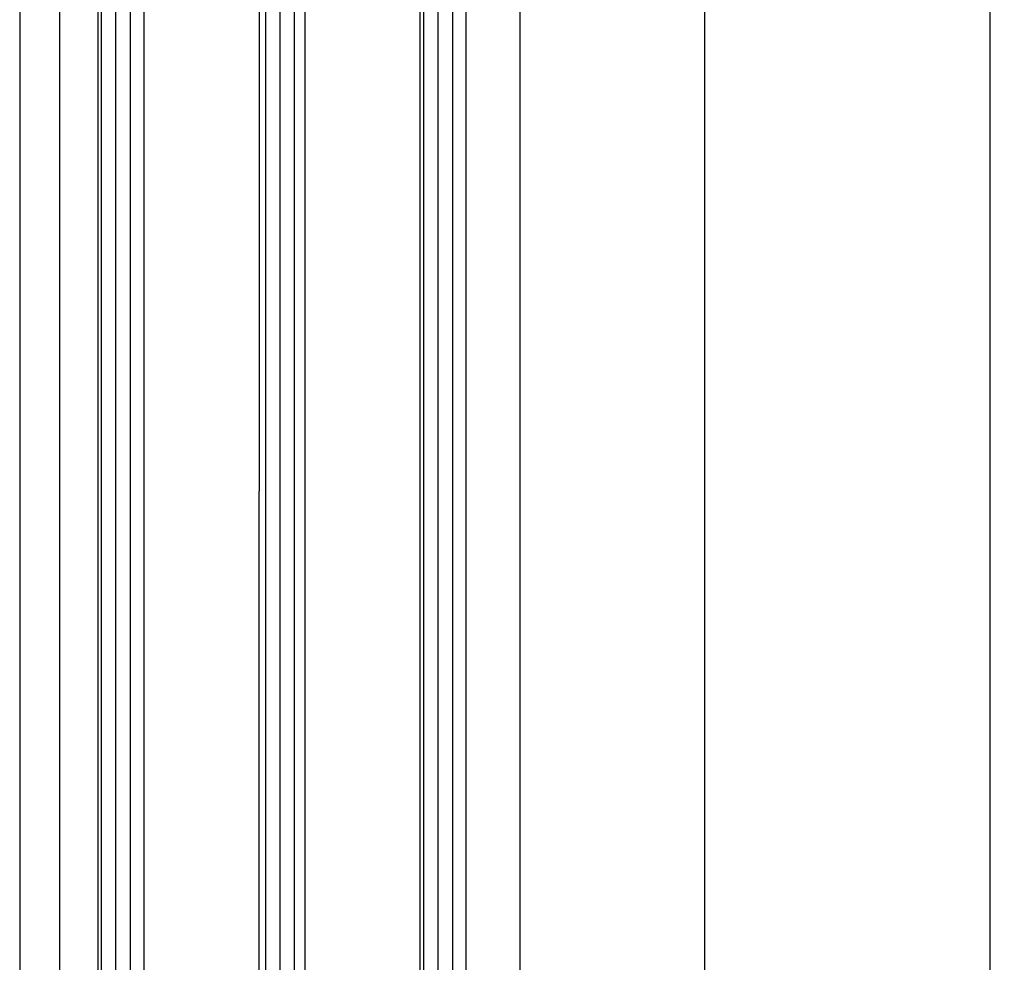
# Model space of a CAD drawing. Units: millimetres. Extents: x -3291 to 5366, y -3011 to 2525.
# Drawn here: x 5100 to 5185, y 86 to 168 of the extents above; entities that cross this region are included whole.
import ezdxf

# ---------------------------------------------------------------- set-up
doc = ezdxf.new("R2010")
doc.units = ezdxf.units.MM
for name, color, linetype in [('dimension-Bemassung', 2, 'Continuous'), ('hatching-Schraffur', 5, 'Continuous'), ('helpline-Hilfslinie', 2, 'Continuous'), ('outline-Körperkante', 7, 'Continuous')]:
    doc.layers.add(name, color=color, linetype=linetype)
doc.styles.add('Text_5', font='arial.ttf', dxfattribs={"height": 5})
doc.dimstyles.new('Details', dxfattribs={"dimtxt": 5, "dimasz": 6, "dimexe": 1.25, "dimexo": 0.625, "dimgap": 2, "dimtad": 1, "dimdec": 1, "dimtxsty": 'Text_5', "dimcen": 2.5, "dimadec": 0, "dimazin": 0, "dimtfac": 1, "dimtdec": 1, "dimtmove": 0, "dimatfit": 3, "dimfxl": 1, "dimarcsym": 0})
pattern_1 = [(90, (0.0181054179506717, -4.875866384945311), (-1.25, 1e-16), [])]

# ---------------------------------------------------------------- blocks, each defined once
blk = doc.blocks.new('SR_Lauffügel_2301_EB')
at = {"layer": 'hatching-Schraffur'}
h = blk.add_hatch(dxfattribs=at)
h.set_pattern_fill('LINE', color=256, scale=10, angle=90, style=0)
h.set_pattern_definition([(90, (-1831.759956582049, -1242.143128384945), (-1.25, 1e-16), [])])
h.paths.add_polyline_path([(-12.67150497066907, 55.12762504204366), (-16.67151701881891, 55.12762504204366), (-16.67151701883249, 1937.841064007186), (-16.67151701883249, 2088.534133615055), (-12.59227271290054, 2088.534133615055), (-12.67151701883249, 1937.841064007186)])
h = blk.add_hatch(dxfattribs=at)
h.set_pattern_fill('LINE', color=256, scale=10, angle=90, style=0)
h.set_pattern_definition(pattern_1)
h.paths.add_polyline_path([(1.414214011811544, 2088.534133615055), (-2.493146492706465, 2088.534133615055), (-2.670707974083363, 55.12762504204366), (1.328490982236175, 55.12762504204366)])
h = blk.add_hatch(dxfattribs=at)
h.set_pattern_fill('LINE', color=256, scale=10, angle=90, style=0)
h.set_pattern_definition(pattern_1)
h.paths.add_polyline_path([(11.32848557284868, 55.12762504204366), (15.32848298116659, 55.12762504204366), (15.32848298117114, 1937.841064007186), (15.3284829811675, 2088.534133615055), (11.37073060193132, 2088.534133615055), (11.32848298117114, 1937.841064007186)])
at = {"layer": 'outline-Körperkante'}
for p, q in [((-16.67151701883249, 2088.501333615055), (-16.67151701881891, 55.12762504204366)), ((-12.59227271290054, 2088.501333615055), (-12.67150497066907, 55.12762504204366)), ((-2.493146492706465, 2088.501333615055), (-2.670707974083363, 55.12762504204366)), ((1.414214011811544, 2088.501333615055), (1.328490982236175, 55.12762504204366)), ((11.37073060193132, 2088.501333615055), (11.32848557284868, 55.12762504204366)), ((15.3284829811675, 2088.501333615055), (15.32848298116659, 55.12762504204366)), ((-19.97151701881909, 79.87413361505367), (-19.97151728639266, 2063.751333615055)), ((20.02848298116749, 2063.751333615055), (20.02848298118227, 79.87413361505327))]:
    blk.add_line(p, q, dxfattribs=at)
blk = doc.blocks.new('SR_WD2301_LR32_THERM_EB_MF_Sturz')
at = {"layer": 'outline-Körperkante'}
blk.add_line((147.0160362086008, 2167.87692786948, -25), (147.0160362086008, 80.0001478981394, -25), dxfattribs=at)
at = {"layer": 'helpline-Hilfslinie', "color": 2}
blk.add_blockref('SR_Lauffügel_2301_EB', (170.4821543405214, 80.0001478981394), dxfattribs=at)
blk = doc.blocks.new('*D86')
at = {"layer": 'Defpoints', "color": 0, "transparency": 16777216}
for p in [(5134.703892175142, 2040.530082502057, 25), (5138.643539136427, 11.99944031399073, 25), (5159.415829581265, 11.99944031399072)]:
    blk.add_point(p, dxfattribs=at)
at = {"layer": 'dimension-Bemassung', "color": 0, "lineweight": -2, "transparency": 16777216}
for p, q in [((5135.328892175142, 2040.530082502057), (5160.665829581265, 2040.530082502057)), ((5159.415829581265, 2034.530082502056), (5159.415829581265, 17.99944031399072)), ((5139.268539136427, 11.99944031399073), (5160.665829581265, 11.99944031399072))]:
    blk.add_line(p, q, dxfattribs=at)
at = {"layer": 'dimension-Bemassung', "color": 0, "transparency": 16777216}
for points in [[(5158.415829581265, 2034.530082502056), (5160.415829581265, 2034.530082502056), (5159.415829581265, 2040.530082502057)], [(5158.415829581265, 17.99944031399072), (5160.415829581265, 17.99944031399072), (5159.415829581265, 11.99944031399072)]]:
    blk.add_solid(points, dxfattribs=at)
at = {"layer": 'dimension-Bemassung', "color": 0, "transparency": 16777216, "insert": (5154.605525848161, 2015.023817462015), "char_height": 5, "attachment_point": 5, "rotation": 90, "style": 'Text_5'}
blk.add_mtext('GH', dxfattribs=at)
blk = doc.blocks.new('*D87')
at = {"layer": 'Defpoints', "color": 0, "transparency": 16777216}
for p in [(5141.776123975102, 2075.497282502056, 25), (5143.093539136442, -48.00405111299835, 25), (5184.236044138888, -48.00405111299836)]:
    blk.add_point(p, dxfattribs=at)
at = {"layer": 'dimension-Bemassung', "color": 0, "lineweight": -2, "transparency": 16777216}
for p, q in [((5142.401123975101, 2075.497282502056), (5185.486044138889, 2075.497282502056)), ((5184.236044138889, 2069.497282502057), (5184.236044138888, -42.00405111299835)), ((5143.718539136442, -48.00405111299835), (5185.486044138889, -48.00405111299836))]:
    blk.add_line(p, q, dxfattribs=at)
at = {"layer": 'dimension-Bemassung', "color": 0, "transparency": 16777216}
for points in [[(5183.236044138889, 2069.497282502057), (5185.236044138889, 2069.497282502057), (5184.236044138889, 2075.497282502056)], [(5183.236044138888, -42.00405111299835), (5185.236044138888, -42.00405111299835), (5184.236044138888, -48.00405111299836)]]:
    blk.add_solid(points, dxfattribs=at)
at = {"layer": 'dimension-Bemassung', "color": 0, "transparency": 16777216, "insert": (5179.437690930067, 2014.810902617957), "char_height": 5, "attachment_point": 5, "rotation": 90, "style": 'Text_5'}
blk.add_mtext('FH', dxfattribs=at)

msp = doc.modelspace()

# ---------------------------------------------------------------- block references
at = {"layer": 'outline-Körperkante'}
msp.add_blockref('SR_WD2301_LR32_THERM_EB_MF_Sturz', (4952.851007232689, -128.0041990111376, 25), dxfattribs=at)

# ---------------------------------------------------------------- dimensions: what is measured, and where the dimension line sits
at = {"layer": 'dimension-Bemassung'}
for base, p1, p2, text, picture, middle in [((5184.236044138888, -48.00405111299836), (5141.776123975102, 2075.497282502056, 25), (5143.093539136442, -48.00405111299835, 25), 'FH', '*D87', (5179.437690930067, 2014.810902617957)), ((5159.415829581265, 11.99944031399072), (5134.703892175142, 2040.530082502057, 25), (5138.643539136427, 11.99944031399073, 25), 'GH', '*D86', (5154.605525848161, 2015.023817462015))]:
    dim = msp.add_linear_dim(base=base, p1=p1, p2=p2, angle=90, text=text, dimstyle='Details', override={"dimtmove": 2}, dxfattribs=at)
    dim.commit()
    dim.dimension.update_dxf_attribs({"geometry": picture, "text_midpoint": middle, "dimtype": 160})

doc.saveas('drawing.dxf')
